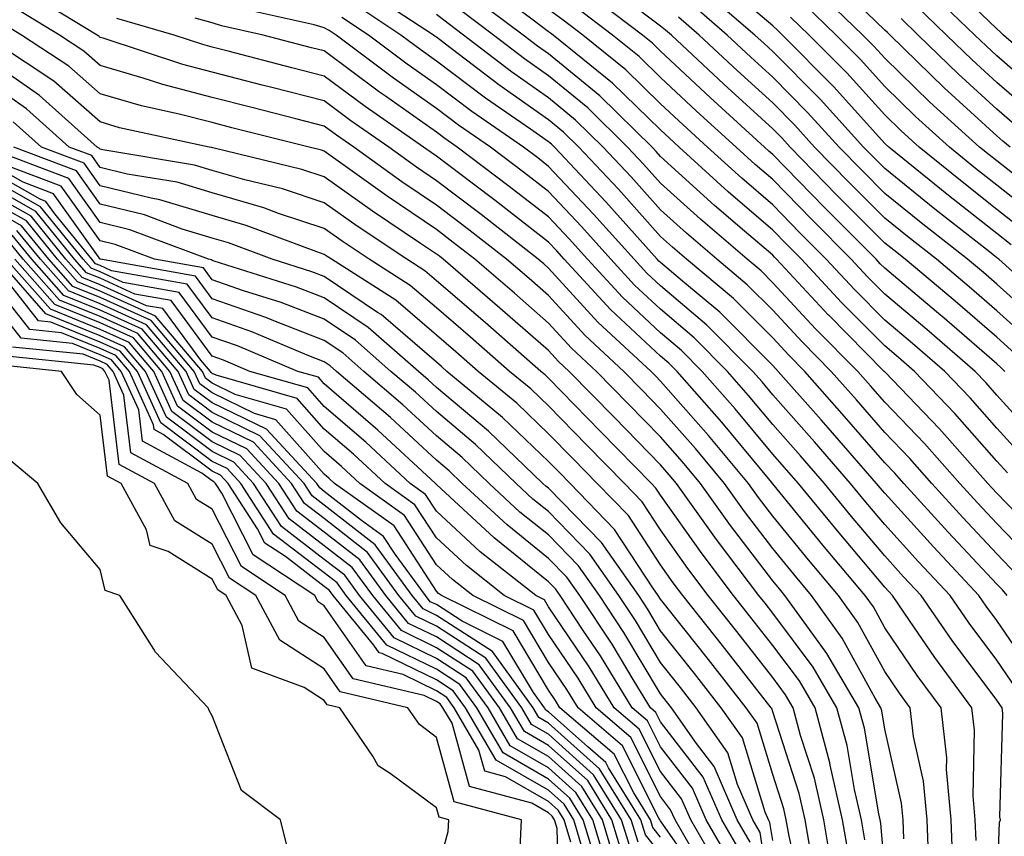
# Model space of a CAD drawing. Units: inches. Extents: x 1008083 to 1010723, y 7239818 to 7242458.
# Drawn here: x 1008661 to 1008749, y 7240790 to 7240863 of the extents above; entities that cross this region are included whole.
import ezdxf

# ---------------------------------------------------------------- set-up
doc = ezdxf.new("R2010")
doc.units = ezdxf.units.IN
doc.header["$MEASUREMENT"] = 0
doc.layers.add('Contour_10087239', color=7, linetype='Continuous', true_color=0x5d24d7)

msp = doc.modelspace()

# ---------------------------------------------------------------- linework, layer by layer
at = {"layer": 'Contour_10087239'}
for points in [[(1008752.405, 7240856.276, 3018), (1008748.05, 7240860.065, 3018), (1008747.083, 7240860.953, 3018), (1008746.087, 7240861.92, 3018), (1008741.995, 7240865.865, 3018), (1008738.05, 7240869.567, 3018), (1008736.859, 7240870.729, 3018), (1008735.521, 7240871.92, 3018), (1008731.526, 7240875.397, 3018), (1008728.05, 7240877.916, 3018), (1008725.755, 7240879.625, 3018), (1008722.679, 7240881.92, 3018), (1008720.15, 7240884.02, 3018), (1008718.05, 7240885.67, 3018), (1008714.476, 7240888.346, 3018), (1008709.554, 7240891.92, 3018), (1008708.753, 7240892.623, 3018), (1008708.05, 7240893.317, 3018), (1008703.431, 7240897.301, 3018), (1008700.443, 7240899.527, 3018), (1008698.05, 7240901.344, 3018), (1008697.718, 7240901.588, 3018), (1008697.054, 7240901.92, 3018), (1008691.253, 7240905.123, 3018)], [(1008751.136, 7240855.006, 3019), (1008748.05, 7240857.692, 3019), (1008745.843, 7240859.713, 3019), (1008743.568, 7240861.92, 3019), (1008740.755, 7240864.625, 3019), (1008738.05, 7240867.174, 3019), (1008735.638, 7240869.508, 3019), (1008732.943, 7240871.92, 3019), (1008730.325, 7240874.195, 3019), (1008728.05, 7240875.846, 3019), (1008724.573, 7240878.443, 3019), (1008719.896, 7240881.92, 3019), (1008718.89, 7240882.76, 3019), (1008718.05, 7240883.414, 3019), (1008713.187, 7240887.057, 3019), (1008712.161, 7240887.809, 3019), (1008708.05, 7240890.807, 3019), (1008707.386, 7240891.256, 3019), (1008706.487, 7240891.92, 3019), (1008701.976, 7240895.846, 3019), (1008698.05, 7240898.834, 3019), (1008696.282, 7240900.152, 3019), (1008692.679, 7240901.92, 3019), (1008689.7, 7240903.57, 3019)], [(1008753.675, 7240857.545, 3017), (1008748.655, 7240861.92, 3017), (1008748.343, 7240862.213, 3017), (1008748.05, 7240862.467, 3017), (1008743.235, 7240867.106, 3017), (1008738.099, 7240871.92, 3017), (1008738.079, 7240871.949, 3017), (1008738.05, 7240871.969, 3017), (1008737.698, 7240872.272, 3017), (1008732.728, 7240876.598, 3017), (1008728.05, 7240879.986, 3017), (1008726.946, 7240880.817, 3017), (1008725.462, 7240881.92, 3017), (1008721.409, 7240885.279, 3017), (1008718.05, 7240887.926, 3017), (1008715.765, 7240889.635, 3017), (1008712.62, 7240891.92, 3017), (1008710.189, 7240894.059, 3017), (1008708.05, 7240896.158, 3017), (1008704.954, 7240898.824, 3017), (1008700.814, 7240901.92, 3017), (1008699.29, 7240903.16, 3017)], [(1008749.222, 7240851.92, 3021), (1008748.597, 7240852.467, 3021), (1008748.05, 7240852.936, 3021), (1008743.353, 7240857.223, 3021), (1008738.519, 7240861.92, 3021), (1008738.284, 7240862.154, 3021), (1008738.05, 7240862.369, 3021), (1008733.196, 7240867.067, 3021)], [(1008748.997, 7240822.867, 3033), (1008748.05, 7240823.922, 3033), (1008744.3, 7240828.17, 3033), (1008740.696, 7240831.92, 3033), (1008739.28, 7240833.151, 3033), (1008738.05, 7240834.186, 3033), (1008734.202, 7240838.072, 3033), (1008730.618, 7240841.92, 3033), (1008729.339, 7240843.209, 3033), (1008728.05, 7240844.518, 3033), (1008724.075, 7240847.945, 3033), (1008719.71, 7240851.92, 3033), (1008718.841, 7240852.711, 3033), (1008718.05, 7240853.453, 3033), (1008713.773, 7240857.643, 3033), (1008708.46, 7240861.92, 3033), (1008708.226, 7240862.096, 3033), (1008708.05, 7240862.223, 3033), (1008706.81, 7240863.16, 3033), (1008702.513, 7240866.383, 3033)], [(1008749.329, 7240843.199, 3025), (1008748.05, 7240844.215, 3025), (1008743.734, 7240847.604, 3025), (1008738.411, 7240851.92, 3025), (1008738.05, 7240852.262, 3025), (1008733.47, 7240857.34, 3025), (1008728.919, 7240861.92, 3025), (1008728.48, 7240862.35, 3025), (1008728.05, 7240862.731, 3025), (1008723.099, 7240866.969, 3025)], [(1008741.995, 7240787.975, 3043), (1008741.819, 7240791.92, 3043), (1008741.507, 7240795.377, 3043), (1008740.609, 7240799.361, 3043), (1008740.316, 7240801.92, 3043), (1008739.349, 7240803.219, 3043), (1008738.05, 7240805.133, 3043), (1008735.648, 7240809.518, 3043), (1008733.919, 7240811.92, 3043), (1008731.234, 7240815.104, 3043), (1008728.05, 7240819.01, 3043), (1008726.79, 7240820.66, 3043), (1008725.892, 7240821.92, 3043), (1008722.327, 7240826.197, 3043), (1008718.05, 7240831.061, 3043), (1008717.62, 7240831.49, 3043), (1008717.21, 7240831.92, 3043), (1008712.444, 7240836.315, 3043), (1008708.05, 7240841.129, 3043), (1008707.63, 7240841.5, 3043), (1008707.142, 7240841.92, 3043), (1008702.044, 7240845.914, 3043), (1008698.05, 7240848.932, 3043), (1008696.263, 7240850.133, 3043), (1008693.792, 7240851.92, 3043), (1008690.413, 7240854.283, 3043), (1008688.05, 7240856.041, 3043), (1008683.362, 7240857.233, 3043), (1008682.513, 7240857.457, 3043), (1008678.05, 7240858.61, 3043), (1008675.423, 7240859.293, 3043), (1008668.333, 7240861.637, 3043), (1008668.05, 7240861.715, 3043), (1008667.943, 7240861.813, 3043), (1008667.776, 7240861.92, 3043), (1008661.741, 7240865.611, 3043)], [(1008748.968, 7240811.92, 3037), (1008748.548, 7240812.418, 3037), (1008748.05, 7240812.926, 3037), (1008743.704, 7240817.574, 3037), (1008739.759, 7240821.92, 3037), (1008738.958, 7240822.828, 3037), (1008738.05, 7240823.776, 3037), (1008734.261, 7240828.131, 3037), (1008730.911, 7240831.92, 3037), (1008729.485, 7240833.356, 3037), (1008728.05, 7240834.899, 3037), (1008724.554, 7240838.424, 3037), (1008720.364, 7240841.92, 3037), (1008719.124, 7240842.994, 3037), (1008718.05, 7240843.961, 3037), (1008714.29, 7240848.16, 3037), (1008710.755, 7240851.92, 3037), (1008709.388, 7240853.258, 3037), (1008708.05, 7240854.361, 3037), (1008703.607, 7240857.477, 3037), (1008698.87, 7240861.1, 3037), (1008698.05, 7240861.725, 3037), (1008697.933, 7240861.803, 3037), (1008697.776, 7240861.92, 3037), (1008691.907, 7240865.777, 3037)], [(1008752.552, 7240816.422, 3034), (1008748.05, 7240821.051, 3034), (1008747.63, 7240821.5, 3034), (1008747.249, 7240821.92, 3034), (1008742.923, 7240826.793, 3034), (1008738.05, 7240831.871, 3034), (1008738.03, 7240831.901, 3034), (1008738.001, 7240831.92, 3034), (1008733.05, 7240836.92, 3034), (1008733.021, 7240836.949, 3034), (1008728.392, 7240841.92, 3034), (1008728.226, 7240842.096, 3034), (1008728.05, 7240842.272, 3034), (1008725.55, 7240844.42, 3034), (1008722.855, 7240846.725, 3034), (1008718.05, 7240851.09, 3034), (1008717.659, 7240851.529, 3034), (1008717.288, 7240851.92, 3034), (1008712.63, 7240856.5, 3034), (1008708.05, 7240860.26, 3034), (1008707.073, 7240860.943, 3034), (1008705.794, 7240861.92, 3034), (1008701.37, 7240865.24, 3034)], [(1008748.763, 7240831.92, 3030), (1008748.401, 7240832.272, 3030), (1008748.05, 7240832.584, 3030), (1008743.138, 7240836.832, 3030), (1008743.04, 7240836.91, 3030), (1008738.05, 7240841.119, 3030), (1008737.65, 7240841.52, 3030), (1008737.278, 7240841.92, 3030), (1008732.679, 7240846.549, 3030), (1008728.05, 7240851.276, 3030), (1008727.708, 7240851.578, 3030), (1008727.327, 7240851.92, 3030), (1008722.484, 7240856.354, 3030), (1008718.05, 7240860.485, 3030), (1008717.327, 7240861.197, 3030), (1008716.429, 7240861.92, 3030), (1008711.663, 7240865.533, 3030)], [(1008753.401, 7240837.272, 3026), (1008748.226, 7240841.92, 3026), (1008748.128, 7240841.998, 3026), (1008748.05, 7240842.057, 3026), (1008747.396, 7240842.574, 3026), (1008742.523, 7240846.393, 3026), (1008738.05, 7240850.006, 3026), (1008737.093, 7240850.963, 3026), (1008736.155, 7240851.92, 3026), (1008732.308, 7240856.178, 3026), (1008728.05, 7240860.455, 3026), (1008727.288, 7240861.158, 3026), (1008726.468, 7240861.92, 3026), (1008721.946, 7240865.817, 3026)], [(1008752.952, 7240846.822, 3022), (1008748.05, 7240850.69, 3022), (1008747.357, 7240851.227, 3022), (1008746.507, 7240851.92, 3022), (1008742.073, 7240855.943, 3022), (1008738.05, 7240859.86, 3022), (1008737.073, 7240860.943, 3022), (1008736.107, 7240861.92, 3022), (1008732.005, 7240865.875, 3022)], [(1008751.214, 7240805.084, 3038), (1008748.05, 7240809.693, 3038), (1008747.093, 7240810.963, 3038), (1008746.439, 7240811.92, 3038), (1008742.386, 7240816.256, 3038), (1008738.05, 7240821.041, 3038), (1008737.65, 7240821.52, 3038), (1008737.318, 7240821.92, 3038), (1008733.011, 7240826.881, 3038), (1008732.366, 7240827.604, 3038), (1008728.538, 7240831.92, 3038), (1008728.294, 7240832.164, 3038), (1008728.05, 7240832.438, 3038), (1008723.323, 7240837.193, 3038), (1008720.013, 7240839.957, 3038), (1008718.05, 7240841.627, 3038), (1008717.894, 7240841.764, 3038), (1008717.757, 7240841.92, 3038), (1008715.218, 7240844.752, 3038), (1008713.167, 7240847.037, 3038), (1008708.577, 7240851.92, 3038), (1008708.314, 7240852.184, 3038), (1008708.05, 7240852.399, 3038), (1008706.448, 7240853.522, 3038), (1008702.425, 7240856.295, 3038), (1008698.05, 7240859.606, 3038), (1008696.693, 7240860.563, 3038), (1008694.886, 7240861.92, 3038), (1008690.765, 7240864.635, 3038)], [(1008751.79, 7240825.66, 3031), (1008748.05, 7240829.801, 3031), (1008747.054, 7240830.924, 3031), (1008746.107, 7240831.92, 3031), (1008741.79, 7240835.66, 3031), (1008738.05, 7240838.805, 3031), (1008736.497, 7240840.367, 3031), (1008735.062, 7240841.92, 3031), (1008731.566, 7240845.436, 3031), (1008728.05, 7240849.029, 3031), (1008726.497, 7240850.367, 3031), (1008724.788, 7240851.92, 3031), (1008721.263, 7240855.133, 3031), (1008718.05, 7240858.141, 3031), (1008716.146, 7240860.016, 3031), (1008713.773, 7240861.92, 3031), (1008710.521, 7240864.391, 3031)], [(1008749.642, 7240833.512, 3029), (1008748.05, 7240834.957, 3029), (1008744.319, 7240838.19, 3029), (1008739.866, 7240841.92, 3029), (1008738.851, 7240842.721, 3029), (1008738.05, 7240843.365, 3029), (1008733.782, 7240847.652, 3029), (1008729.612, 7240851.92, 3029), (1008728.87, 7240852.74, 3029), (1008728.05, 7240853.561, 3029), (1008723.685, 7240857.555, 3029), (1008719.017, 7240861.92, 3029), (1008718.499, 7240862.369, 3029), (1008718.05, 7240862.721, 3029), (1008714.798, 7240865.172, 3029)], [(1008752.142, 7240836.012, 3027), (1008748.05, 7240839.703, 3027), (1008746.859, 7240840.729, 3027), (1008745.443, 7240841.92, 3027), (1008741.302, 7240845.172, 3027), (1008738.05, 7240847.789, 3027), (1008735.989, 7240849.86, 3027), (1008733.978, 7240851.92, 3027), (1008731.155, 7240855.026, 3027), (1008728.05, 7240858.16, 3027), (1008726.087, 7240859.957, 3027), (1008723.987, 7240861.92, 3027), (1008720.794, 7240864.664, 3027)], [(1008751.741, 7240845.611, 3023), (1008748.05, 7240848.531, 3023), (1008746.155, 7240850.026, 3023), (1008743.812, 7240851.92, 3023), (1008740.794, 7240854.664, 3023), (1008738.05, 7240857.33, 3023), (1008735.872, 7240859.742, 3023), (1008733.704, 7240861.92, 3023), (1008730.833, 7240864.703, 3023)], [(1008739.749, 7240790.221, 3044), (1008739.681, 7240791.92, 3044), (1008739.544, 7240793.414, 3044), (1008738.05, 7240800.016, 3044), (1008737.776, 7240801.647, 3044), (1008737.698, 7240801.92, 3044), (1008737.2, 7240802.77, 3044), (1008734.261, 7240808.131, 3044), (1008731.526, 7240811.92, 3044), (1008729.944, 7240813.815, 3044), (1008728.05, 7240816.129, 3044), (1008725.55, 7240819.42, 3044), (1008723.753, 7240821.92, 3044), (1008721.155, 7240825.026, 3044), (1008718.05, 7240828.561, 3044), (1008716.39, 7240830.26, 3044), (1008714.769, 7240831.92, 3044), (1008711.282, 7240835.152, 3044), (1008708.05, 7240838.678, 3044), (1008706.321, 7240840.192, 3044), (1008704.31, 7240841.92, 3044), (1008700.804, 7240844.674, 3044), (1008698.05, 7240846.744, 3044), (1008694.964, 7240848.834, 3044), (1008690.677, 7240851.92, 3044), (1008689.134, 7240853.004, 3044), (1008688.05, 7240853.805, 3044), (1008685.511, 7240854.459, 3044), (1008681.575, 7240855.445, 3044), (1008678.05, 7240856.363, 3044), (1008673.636, 7240857.506, 3044), (1008671.888, 7240858.082, 3044), (1008668.05, 7240859.205, 3044), (1008666.605, 7240860.475, 3044), (1008664.417, 7240861.92, 3044), (1008660.462, 7240864.332, 3044)], [(1008748.05, 7240784.889, 3040), (1008748.275, 7240791.695, 3040), (1008748.362, 7240791.92, 3040), (1008748.323, 7240792.193, 3040), (1008748.568, 7240801.402, 3040), (1008748.509, 7240801.92, 3040), (1008748.323, 7240802.193, 3040), (1008748.05, 7240802.594, 3040), (1008744.056, 7240807.926, 3040), (1008741.302, 7240811.92, 3040), (1008739.73, 7240813.6, 3040), (1008738.05, 7240815.465, 3040), (1008735.091, 7240818.961, 3040), (1008732.679, 7240821.92, 3040), (1008730.521, 7240824.391, 3040), (1008728.05, 7240827.184, 3040), (1008725.901, 7240829.772, 3040), (1008724.017, 7240831.92, 3040), (1008721.038, 7240834.908, 3040), (1008718.05, 7240837.457, 3040), (1008715.735, 7240839.606, 3040), (1008713.607, 7240841.92, 3040), (1008710.98, 7240844.85, 3040), (1008708.05, 7240847.955, 3040), (1008705.823, 7240849.693, 3040), (1008702.864, 7240851.92, 3040), (1008700.013, 7240853.883, 3040), (1008698.05, 7240855.367, 3040), (1008694.212, 7240858.082, 3040), (1008689.105, 7240861.92, 3040), (1008688.47, 7240862.34, 3040), (1008688.05, 7240862.574, 3040), (1008687.142, 7240862.828, 3040), (1008680.452, 7240864.322, 3040)], [(1008749.769, 7240803.639, 3039), (1008748.05, 7240806.149, 3039), (1008745.579, 7240809.449, 3039), (1008743.87, 7240811.92, 3039), (1008741.058, 7240814.928, 3039), (1008738.05, 7240818.248, 3039), (1008736.37, 7240820.24, 3039), (1008735.003, 7240821.92, 3039), (1008731.771, 7240825.641, 3039), (1008728.05, 7240829.83, 3039), (1008727.103, 7240830.973, 3039), (1008726.273, 7240831.92, 3039), (1008722.171, 7240836.041, 3039), (1008718.05, 7240839.537, 3039), (1008716.819, 7240840.69, 3039), (1008715.687, 7240841.92, 3039), (1008712.073, 7240845.943, 3039), (1008708.05, 7240850.211, 3039), (1008707.093, 7240850.963, 3039), (1008705.814, 7240851.92, 3039), (1008701.224, 7240855.094, 3039), (1008698.05, 7240857.486, 3039), (1008695.452, 7240859.322, 3039), (1008691.995, 7240861.92, 3039), (1008689.612, 7240863.483, 3039)], [(1008749.876, 7240813.746, 3036), (1008748.05, 7240815.631, 3036), (1008745.013, 7240818.883, 3036), (1008742.259, 7240821.92, 3036), (1008740.276, 7240824.147, 3036), (1008738.05, 7240826.471, 3036), (1008735.521, 7240829.391, 3036), (1008733.275, 7240831.92, 3036), (1008730.677, 7240834.547, 3036), (1008728.05, 7240837.369, 3036), (1008725.784, 7240839.654, 3036), (1008723.069, 7240841.92, 3036), (1008720.364, 7240844.235, 3036), (1008718.05, 7240846.334, 3036), (1008715.413, 7240849.283, 3036), (1008712.933, 7240851.92, 3036), (1008710.472, 7240854.342, 3036), (1008708.05, 7240856.324, 3036), (1008704.759, 7240858.629, 3036), (1008700.462, 7240861.92, 3036), (1008699.085, 7240862.955, 3036), (1008698.05, 7240863.746, 3036)], [(1008751.214, 7240815.084, 3035), (1008748.05, 7240818.346, 3035), (1008746.321, 7240820.192, 3035), (1008744.759, 7240821.92, 3035), (1008741.605, 7240825.475, 3035), (1008738.05, 7240829.166, 3035), (1008736.771, 7240830.641, 3035), (1008735.638, 7240831.92, 3035), (1008731.859, 7240835.729, 3035), (1008728.05, 7240839.83, 3035), (1008727.015, 7240840.885, 3035), (1008725.765, 7240841.92, 3035), (1008721.614, 7240845.485, 3035), (1008718.05, 7240848.717, 3035), (1008716.536, 7240850.406, 3035), (1008715.11, 7240851.92, 3035), (1008711.546, 7240855.416, 3035), (1008708.05, 7240858.297, 3035), (1008705.921, 7240859.791, 3035), (1008703.128, 7240861.92, 3035), (1008700.228, 7240864.098, 3035)], [(1008750.394, 7240824.264, 3032), (1008748.05, 7240826.861, 3032), (1008745.677, 7240829.547, 3032), (1008743.401, 7240831.92, 3032), (1008740.53, 7240834.401, 3032), (1008738.05, 7240836.5, 3032), (1008735.355, 7240839.225, 3032), (1008732.835, 7240841.92, 3032), (1008730.452, 7240844.322, 3032), (1008728.05, 7240846.774, 3032), (1008725.286, 7240849.156, 3032), (1008722.249, 7240851.92, 3032), (1008720.052, 7240853.922, 3032), (1008718.05, 7240855.797, 3032), (1008714.954, 7240858.824, 3032), (1008711.116, 7240861.92, 3032), (1008709.368, 7240863.238, 3032), (1008708.05, 7240864.205, 3032)], [(1008750.892, 7240834.762, 3028), (1008748.05, 7240837.33, 3028), (1008745.589, 7240839.459, 3028), (1008742.659, 7240841.92, 3028), (1008740.071, 7240843.942, 3028), (1008738.05, 7240845.582, 3028), (1008734.886, 7240848.756, 3028), (1008731.79, 7240851.92, 3028), (1008730.013, 7240853.883, 3028), (1008728.05, 7240855.865, 3028), (1008724.886, 7240858.756, 3028), (1008721.497, 7240861.92, 3028), (1008719.642, 7240863.512, 3028)], [(1008750.54, 7240844.41, 3024), (1008748.05, 7240846.373, 3024), (1008744.944, 7240848.815, 3024), (1008741.107, 7240851.92, 3024), (1008739.505, 7240853.375, 3024), (1008738.05, 7240854.791, 3024), (1008734.671, 7240858.541, 3024), (1008731.312, 7240861.92, 3024), (1008729.651, 7240863.522, 3024)], [(1008738.05, 7240787.438, 3045), (1008737.708, 7240791.578, 3045), (1008737.65, 7240791.92, 3045), (1008737.532, 7240792.438, 3045), (1008736.234, 7240800.104, 3045), (1008735.745, 7240801.92, 3045), (1008732.894, 7240806.764, 3045), (1008731.946, 7240808.024, 3045), (1008729.144, 7240811.92, 3045), (1008728.646, 7240812.516, 3045), (1008728.05, 7240813.238, 3045), (1008724.3, 7240818.17, 3045), (1008721.614, 7240821.92, 3045), (1008719.993, 7240823.863, 3045), (1008718.05, 7240826.07, 3045), (1008715.159, 7240829.029, 3045), (1008712.327, 7240831.92, 3045), (1008710.11, 7240833.981, 3045), (1008708.05, 7240836.227, 3045), (1008705.013, 7240838.883, 3045), (1008701.478, 7240841.92, 3045), (1008699.554, 7240843.424, 3045), (1008698.05, 7240844.567, 3045), (1008693.665, 7240847.535, 3045), (1008689.29, 7240850.68, 3045), (1008688.05, 7240851.568, 3045), (1008687.786, 7240851.656, 3045), (1008686.683, 7240851.92, 3045), (1008679.788, 7240853.658, 3045), (1008678.05, 7240854.108, 3045), (1008675.091, 7240854.879, 3045), (1008671.741, 7240855.611, 3045), (1008668.05, 7240856.686, 3045), (1008665.267, 7240859.137, 3045), (1008661.048, 7240861.92, 3045), (1008659.183, 7240863.053, 3045)], [(1008744.134, 7240788.004, 3042), (1008743.968, 7240791.92, 3042), (1008743.558, 7240796.412, 3042), (1008743.587, 7240797.457, 3042), (1008743.069, 7240801.92, 3042), (1008740.931, 7240804.801, 3042), (1008738.05, 7240809.049, 3042), (1008737.034, 7240810.904, 3042), (1008736.302, 7240811.92, 3042), (1008732.532, 7240816.402, 3042), (1008728.05, 7240821.901, 3042), (1008728.03, 7240821.92, 3042), (1008727.962, 7240822.008, 3042), (1008723.509, 7240827.379, 3042), (1008719.525, 7240831.92, 3042), (1008718.782, 7240832.652, 3042), (1008718.05, 7240833.287, 3042), (1008713.577, 7240837.447, 3042), (1008709.456, 7240841.92, 3042), (1008708.792, 7240842.662, 3042), (1008708.05, 7240843.453, 3042), (1008703.294, 7240847.164, 3042), (1008701.351, 7240848.619, 3042), (1008698.05, 7240851.119, 3042), (1008697.571, 7240851.442, 3042), (1008696.898, 7240851.92, 3042), (1008691.693, 7240855.563, 3042), (1008688.05, 7240858.268, 3042), (1008685.14, 7240859.01, 3042), (1008679.485, 7240860.485, 3042), (1008678.05, 7240860.856, 3042), (1008677.2, 7240861.07, 3042), (1008674.651, 7240861.92, 3042), (1008669.525, 7240863.395, 3042)], [(1008746.194, 7240790.065, 3041), (1008746.107, 7240791.92, 3041), (1008745.921, 7240794.049, 3041), (1008746.058, 7240799.928, 3041), (1008745.823, 7240801.92, 3041), (1008742.513, 7240806.383, 3041), (1008740.267, 7240809.703, 3041), (1008738.734, 7240811.92, 3041), (1008738.401, 7240812.272, 3041), (1008738.05, 7240812.672, 3041), (1008733.821, 7240817.692, 3041), (1008730.355, 7240821.92, 3041), (1008729.28, 7240823.151, 3041), (1008728.05, 7240824.547, 3041), (1008724.7, 7240828.57, 3041), (1008721.771, 7240831.92, 3041), (1008719.915, 7240833.785, 3041), (1008718.05, 7240835.367, 3041), (1008714.661, 7240838.531, 3041), (1008711.536, 7240841.92, 3041), (1008709.886, 7240843.756, 3041), (1008708.05, 7240845.709, 3041), (1008704.554, 7240848.424, 3041), (1008699.915, 7240851.92, 3041), (1008698.812, 7240852.682, 3041), (1008698.05, 7240853.258, 3041), (1008693.509, 7240856.461, 3041), (1008692.972, 7240856.842, 3041), (1008688.05, 7240860.504, 3041), (1008686.917, 7240860.787, 3041), (1008682.581, 7240861.92, 3041), (1008678.88, 7240862.75, 3041), (1008678.05, 7240863.014, 3041), (1008676.526, 7240863.443, 3041)], [(1008749.866, 7240853.736, 3020), (1008748.05, 7240855.318, 3020), (1008744.593, 7240858.463, 3020), (1008741.038, 7240861.92, 3020), (1008739.515, 7240863.385, 3020)], [(1008736.273, 7240790.143, 3046), (1008735.97, 7240791.92, 3046), (1008735.355, 7240794.615, 3046), (1008734.681, 7240798.551, 3046), (1008733.782, 7240801.92, 3046), (1008731.663, 7240805.533, 3046), (1008728.05, 7240810.358, 3046), (1008727.366, 7240811.236, 3046), (1008726.829, 7240811.92, 3046), (1008723.05, 7240816.92, 3046), (1008719.476, 7240821.92, 3046), (1008718.821, 7240822.692, 3046), (1008718.05, 7240823.58, 3046), (1008713.929, 7240827.799, 3046), (1008709.896, 7240831.92, 3046), (1008708.939, 7240832.809, 3046), (1008708.05, 7240833.776, 3046), (1008703.694, 7240837.565, 3046), (1008698.646, 7240841.92, 3046), (1008698.314, 7240842.184, 3046), (1008698.05, 7240842.379, 3046), (1008696.634, 7240843.336, 3046), (1008692.337, 7240846.207, 3046), (1008688.05, 7240849.264, 3046), (1008686.058, 7240849.928, 3046), (1008678.118, 7240851.852, 3046), (1008678.011, 7240851.881, 3046), (1008677.776, 7240851.92, 3046), (1008669.788, 7240853.658, 3046), (1008668.05, 7240854.166, 3046), (1008663.929, 7240857.799, 3046), (1008658.773, 7240861.197, 3046)], [(1008734.837, 7240788.707, 3047), (1008734.29, 7240791.92, 3047), (1008733.177, 7240796.793, 3047), (1008733.138, 7240797.008, 3047), (1008731.829, 7240801.92, 3047), (1008730.433, 7240804.303, 3047), (1008728.05, 7240807.477, 3047), (1008726.107, 7240809.977, 3047), (1008724.564, 7240811.92, 3047), (1008721.761, 7240815.631, 3047), (1008718.05, 7240820.875, 3047), (1008717.64, 7240821.51, 3047), (1008717.239, 7240821.92, 3047), (1008712.698, 7240826.568, 3047), (1008708.05, 7240831.315, 3047), (1008707.747, 7240831.617, 3047), (1008707.366, 7240831.92, 3047), (1008702.396, 7240836.266, 3047), (1008698.05, 7240840.006, 3047), (1008697.025, 7240840.895, 3047), (1008695.403, 7240841.92, 3047), (1008690.989, 7240844.86, 3047), (1008688.05, 7240846.959, 3047), (1008684.319, 7240848.19, 3047), (1008680.96, 7240849.01, 3047), (1008678.05, 7240849.85, 3047), (1008676.458, 7240850.328, 3047), (1008668.284, 7240851.686, 3047), (1008668.05, 7240851.744, 3047), (1008667.972, 7240851.842, 3047), (1008667.776, 7240851.92, 3047), (1008662.65, 7240856.52, 3047), (1008658.05, 7240859.713, 3047)], [(1008733.401, 7240787.272, 3048), (1008732.62, 7240791.92, 3048), (1008731.771, 7240795.641, 3048), (1008730.54, 7240799.43, 3048), (1008729.876, 7240801.92, 3048), (1008729.193, 7240803.063, 3048), (1008728.05, 7240804.606, 3048), (1008724.847, 7240808.717, 3048), (1008722.308, 7240811.92, 3048), (1008720.472, 7240814.342, 3048), (1008718.05, 7240817.77, 3048), (1008716.409, 7240820.279, 3048), (1008714.818, 7240821.92, 3048), (1008711.478, 7240825.348, 3048), (1008708.05, 7240828.844, 3048), (1008706.478, 7240830.348, 3048), (1008704.573, 7240831.92, 3048), (1008701.087, 7240834.957, 3048), (1008698.05, 7240837.584, 3048), (1008695.716, 7240839.586, 3048), (1008692.044, 7240841.92, 3048), (1008689.651, 7240843.522, 3048), (1008688.05, 7240844.664, 3048), (1008683.958, 7240846.012, 3048), (1008682.64, 7240846.51, 3048), (1008678.05, 7240847.838, 3048), (1008674.915, 7240848.785, 3048), (1008670.452, 7240849.518, 3048), (1008668.05, 7240850.104, 3048), (1008667.298, 7240851.168, 3048), (1008665.296, 7240851.92, 3048), (1008661.468, 7240855.338, 3048), (1008658.05, 7240857.721, 3048)], [(1008731.536, 7240788.434, 3049), (1008730.941, 7240791.92, 3049), (1008730.403, 7240794.274, 3049), (1008728.05, 7240801.539, 3049), (1008727.962, 7240801.832, 3049), (1008727.903, 7240801.92, 3049), (1008727.366, 7240802.604, 3049), (1008723.587, 7240807.457, 3049), (1008720.042, 7240811.92, 3049), (1008719.183, 7240813.053, 3049), (1008718.05, 7240814.664, 3049), (1008715.179, 7240819.049, 3049), (1008712.396, 7240821.92, 3049), (1008710.247, 7240824.117, 3049), (1008708.05, 7240826.363, 3049), (1008705.218, 7240829.088, 3049), (1008701.78, 7240831.92, 3049), (1008699.788, 7240833.658, 3049), (1008698.05, 7240835.162, 3049), (1008694.417, 7240838.287, 3049), (1008688.685, 7240841.92, 3049), (1008688.304, 7240842.174, 3049), (1008688.05, 7240842.36, 3049), (1008687.396, 7240842.574, 3049), (1008681.068, 7240844.938, 3049), (1008678.05, 7240845.817, 3049), (1008673.362, 7240847.233, 3049), (1008672.61, 7240847.36, 3049), (1008668.05, 7240848.473, 3049), (1008666.614, 7240850.485, 3049), (1008662.816, 7240851.92, 3049), (1008660.296, 7240854.166, 3049)], [(1008728.05, 7240790.065, 3051), (1008727.806, 7240791.676, 3051), (1008727.669, 7240791.92, 3051), (1008727.366, 7240792.604, 3051), (1008725.345, 7240799.215, 3051), (1008723.46, 7240801.92, 3051), (1008721.087, 7240804.957, 3051), (1008718.05, 7240808.776, 3051), (1008716.878, 7240810.748, 3051), (1008716.097, 7240811.92, 3051), (1008712.776, 7240816.647, 3051), (1008708.05, 7240821.49, 3051), (1008707.816, 7240821.686, 3051), (1008707.552, 7240821.92, 3051), (1008702.708, 7240826.578, 3051), (1008698.05, 7240830.485, 3051), (1008697.308, 7240831.178, 3051), (1008696.439, 7240831.92, 3051), (1008691.966, 7240835.836, 3051), (1008688.05, 7240838.473, 3051), (1008685.569, 7240839.44, 3051), (1008678.226, 7240841.744, 3051), (1008678.05, 7240841.803, 3051), (1008678.001, 7240841.871, 3051), (1008677.718, 7240841.92, 3051), (1008670.687, 7240844.557, 3051), (1008668.05, 7240845.201, 3051), (1008665.257, 7240849.127, 3051), (1008658.177, 7240851.793, 3051)], [(1008730.843, 7240784.713, 3050), (1008729.515, 7240790.455, 3050), (1008729.261, 7240791.92, 3050), (1008729.036, 7240792.906, 3050), (1008728.05, 7240795.963, 3050), (1008726.653, 7240800.524, 3050), (1008725.677, 7240801.92, 3050), (1008722.337, 7240806.207, 3050), (1008718.05, 7240811.588, 3050), (1008717.845, 7240811.92, 3050), (1008717.366, 7240812.604, 3050), (1008713.948, 7240817.818, 3050), (1008709.974, 7240821.92, 3050), (1008709.026, 7240822.897, 3050), (1008708.05, 7240823.883, 3050), (1008703.948, 7240827.818, 3050), (1008698.987, 7240831.92, 3050), (1008698.489, 7240832.36, 3050), (1008698.05, 7240832.74, 3050), (1008693.109, 7240836.979, 3050), (1008692.786, 7240837.184, 3050), (1008688.05, 7240840.377, 3050), (1008686.937, 7240840.807, 3050), (1008683.401, 7240841.92, 3050), (1008679.505, 7240843.375, 3050), (1008678.05, 7240843.795, 3050), (1008675.355, 7240844.615, 3050), (1008672.005, 7240845.875, 3050), (1008668.05, 7240846.842, 3050), (1008665.931, 7240849.801, 3050), (1008660.335, 7240851.92, 3050)], [(1008726.048, 7240789.918, 3053), (1008724.896, 7240791.92, 3053), (1008722.816, 7240796.686, 3053), (1008721.253, 7240798.717, 3053), (1008719.017, 7240801.92, 3053), (1008718.587, 7240802.457, 3053), (1008718.05, 7240803.141, 3053), (1008714.769, 7240808.639, 3053), (1008712.591, 7240811.92, 3053), (1008710.716, 7240814.586, 3053), (1008708.05, 7240817.33, 3053), (1008705.501, 7240819.371, 3053), (1008702.757, 7240821.92, 3053), (1008700.355, 7240824.225, 3053), (1008698.05, 7240826.158, 3053), (1008695.062, 7240828.932, 3053), (1008691.566, 7240831.92, 3053), (1008689.691, 7240833.561, 3053), (1008688.05, 7240834.674, 3053), (1008683.548, 7240836.422, 3053), (1008682.845, 7240836.715, 3053), (1008678.05, 7240838.395, 3053), (1008676.546, 7240840.416, 3053), (1008668.089, 7240841.92, 3053), (1008668.06, 7240841.93, 3053), (1008668.05, 7240841.94, 3053), (1008663.89, 7240847.76, 3053), (1008661.185, 7240848.785, 3053), (1008658.05, 7240850.553, 3053)], [(1008725.179, 7240789.049, 3054), (1008723.509, 7240791.92, 3054), (1008721.849, 7240795.719, 3054), (1008718.05, 7240800.66, 3054), (1008717.63, 7240801.5, 3054), (1008717.142, 7240801.92, 3054), (1008715.696, 7240804.274, 3054), (1008713.724, 7240807.594, 3054), (1008710.843, 7240811.92, 3054), (1008709.691, 7240813.561, 3054), (1008708.05, 7240815.24, 3054), (1008704.349, 7240818.219, 3054), (1008700.355, 7240821.92, 3054), (1008699.183, 7240823.053, 3054), (1008698.05, 7240824, 3054), (1008693.939, 7240827.809, 3054), (1008689.134, 7240831.92, 3054), (1008688.558, 7240832.428, 3054), (1008688.05, 7240832.77, 3054), (1008686.663, 7240833.307, 3054), (1008681.585, 7240835.455, 3054), (1008678.05, 7240836.686, 3054), (1008675.823, 7240839.693, 3054), (1008669.075, 7240840.895, 3054), (1008668.05, 7240841.354, 3054), (1008667.65, 7240841.52, 3054), (1008667.298, 7240841.92, 3054), (1008664.007, 7240845.963, 3054), (1008663.206, 7240847.076, 3054), (1008662.698, 7240847.272, 3054), (1008658.05, 7240849.889, 3054)], [(1008728.05, 7240783.356, 3052), (1008726.927, 7240790.797, 3052), (1008726.282, 7240791.92, 3052), (1008724.905, 7240795.065, 3052), (1008724.036, 7240797.906, 3052), (1008721.234, 7240801.92, 3052), (1008719.837, 7240803.707, 3052), (1008718.05, 7240805.963, 3052), (1008715.823, 7240809.693, 3052), (1008714.339, 7240811.92, 3052), (1008711.751, 7240815.621, 3052), (1008708.05, 7240819.41, 3052), (1008706.663, 7240820.533, 3052), (1008705.159, 7240821.92, 3052), (1008701.536, 7240825.406, 3052), (1008698.05, 7240828.326, 3052), (1008696.185, 7240830.055, 3052), (1008693.997, 7240831.92, 3052), (1008690.833, 7240834.703, 3052), (1008688.05, 7240836.568, 3052), (1008684.202, 7240838.072, 3052), (1008680.853, 7240839.117, 3052), (1008678.05, 7240840.094, 3052), (1008677.278, 7240841.149, 3052), (1008672.903, 7240841.92, 3052), (1008669.378, 7240843.248, 3052), (1008668.05, 7240843.57, 3052), (1008664.573, 7240848.443, 3052), (1008659.681, 7240850.289, 3052)], [(1008724.3, 7240788.17, 3055), (1008722.122, 7240791.92, 3055), (1008720.882, 7240794.752, 3055), (1008718.05, 7240798.434, 3055), (1008716.888, 7240800.758, 3055), (1008715.521, 7240801.92, 3055), (1008712.689, 7240806.559, 3055), (1008711.155, 7240808.815, 3055), (1008709.095, 7240811.92, 3055), (1008708.665, 7240812.535, 3055), (1008708.05, 7240813.16, 3055), (1008703.196, 7240817.067, 3055), (1008699.251, 7240820.719, 3055), (1008698.05, 7240821.822, 3055), (1008698.011, 7240821.881, 3055), (1008697.962, 7240821.92, 3055), (1008692.816, 7240826.686, 3055), (1008688.05, 7240830.797, 3055), (1008687.523, 7240831.393, 3055), (1008685.687, 7240831.92, 3055), (1008680.316, 7240834.186, 3055), (1008678.05, 7240834.977, 3055), (1008675.101, 7240838.971, 3055), (1008670.11, 7240839.86, 3055), (1008668.05, 7240840.787, 3055), (1008667.249, 7240841.119, 3055), (1008666.536, 7240841.92, 3055), (1008662.728, 7240846.598, 3055), (1008658.05, 7240849.235, 3055)], [(1008723.421, 7240787.291, 3056), (1008720.735, 7240791.92, 3056), (1008719.915, 7240793.785, 3056), (1008718.05, 7240796.217, 3056), (1008716.146, 7240800.016, 3056), (1008713.909, 7240801.92, 3056), (1008711.683, 7240805.553, 3056), (1008708.05, 7240810.914, 3056), (1008707.679, 7240811.549, 3056), (1008706.917, 7240811.92, 3056), (1008701.966, 7240815.836, 3056), (1008698.05, 7240819.44, 3056), (1008697.073, 7240820.943, 3056), (1008695.716, 7240821.92, 3056), (1008691.741, 7240825.611, 3056), (1008688.05, 7240828.785, 3056), (1008686.575, 7240830.445, 3056), (1008681.419, 7240831.92, 3056), (1008679.056, 7240832.926, 3056), (1008678.05, 7240833.268, 3056), (1008674.378, 7240838.248, 3056), (1008671.155, 7240838.815, 3056), (1008668.05, 7240840.221, 3056), (1008666.839, 7240840.709, 3056), (1008665.765, 7240841.92, 3056), (1008662.308, 7240846.178, 3056), (1008658.05, 7240848.58, 3056)], [(1008721.136, 7240788.834, 3057), (1008719.339, 7240791.92, 3057), (1008718.948, 7240792.818, 3057), (1008718.05, 7240793.99, 3057), (1008715.394, 7240799.264, 3057), (1008712.298, 7240801.92, 3057), (1008710.687, 7240804.557, 3057), (1008708.05, 7240808.443, 3057), (1008706.751, 7240810.621, 3057), (1008704.105, 7240811.92, 3057), (1008700.726, 7240814.596, 3057), (1008698.05, 7240817.057, 3057), (1008696.136, 7240820.006, 3057), (1008693.47, 7240821.92, 3057), (1008690.657, 7240824.527, 3057), (1008688.05, 7240826.774, 3057), (1008685.628, 7240829.498, 3057), (1008678.401, 7240831.568, 3057), (1008678.05, 7240831.735, 3057), (1008677.943, 7240831.813, 3057), (1008677.903, 7240831.92, 3057), (1008677.044, 7240832.926, 3057), (1008673.655, 7240837.526, 3057), (1008672.191, 7240837.779, 3057), (1008668.05, 7240839.654, 3057), (1008666.439, 7240840.309, 3057), (1008665.003, 7240841.92, 3057), (1008661.888, 7240845.758, 3057), (1008658.05, 7240847.916, 3057)], [(1008722.112, 7240785.983, 3058), (1008718.05, 7240791.822, 3058), (1008718.001, 7240791.871, 3058), (1008717.991, 7240791.92, 3058), (1008717.894, 7240792.076, 3058), (1008714.651, 7240798.522, 3058), (1008710.687, 7240801.92, 3058), (1008709.681, 7240803.551, 3058), (1008708.05, 7240805.963, 3058), (1008705.823, 7240809.693, 3058), (1008701.302, 7240811.92, 3058), (1008699.485, 7240813.356, 3058), (1008698.05, 7240814.674, 3058), (1008695.208, 7240819.078, 3058), (1008691.214, 7240821.92, 3058), (1008689.573, 7240823.443, 3058), (1008688.05, 7240824.762, 3058), (1008684.681, 7240828.551, 3058), (1008680.11, 7240829.86, 3058), (1008678.05, 7240830.865, 3058), (1008677.444, 7240831.315, 3058), (1008677.171, 7240831.92, 3058), (1008672.982, 7240836.852, 3058), (1008668.05, 7240839.078, 3058), (1008666.028, 7240839.899, 3058), (1008664.241, 7240841.92, 3058), (1008661.468, 7240845.338, 3058), (1008658.05, 7240847.262, 3058)], [(1008718.05, 7240790.367, 3059), (1008717.347, 7240791.217, 3059), (1008717.142, 7240791.92, 3059), (1008715.648, 7240794.322, 3059), (1008713.909, 7240797.779, 3059), (1008709.075, 7240801.92, 3059), (1008708.685, 7240802.555, 3059), (1008708.05, 7240803.492, 3059), (1008704.896, 7240808.766, 3059), (1008698.489, 7240811.92, 3059), (1008698.245, 7240812.115, 3059), (1008698.05, 7240812.301, 3059), (1008694.271, 7240818.141, 3059), (1008688.968, 7240821.92, 3059), (1008688.489, 7240822.36, 3059), (1008688.05, 7240822.74, 3059), (1008683.734, 7240827.604, 3059), (1008681.81, 7240828.16, 3059), (1008678.05, 7240829.996, 3059), (1008676.946, 7240830.817, 3059), (1008676.448, 7240831.92, 3059), (1008672.591, 7240836.461, 3059), (1008668.05, 7240838.512, 3059), (1008665.628, 7240839.498, 3059), (1008663.48, 7240841.92, 3059), (1008661.048, 7240844.918, 3059), (1008658.05, 7240846.608, 3059)], [(1008718.05, 7240788.912, 3060), (1008716.693, 7240790.563, 3060), (1008716.282, 7240791.92, 3060), (1008713.401, 7240796.568, 3060), (1008713.167, 7240797.037, 3060), (1008711.546, 7240798.424, 3060), (1008708.05, 7240801.559, 3060), (1008707.816, 7240801.686, 3060), (1008707.679, 7240801.92, 3060), (1008706.702, 7240803.268, 3060), (1008703.968, 7240807.838, 3060), (1008700.345, 7240809.625, 3060), (1008698.05, 7240811.11, 3060), (1008697.503, 7240811.373, 3060), (1008697.064, 7240811.92, 3060), (1008694.368, 7240815.602, 3060), (1008693.333, 7240817.203, 3060), (1008691.36, 7240818.61, 3060), (1008688.05, 7240821.207, 3060), (1008687.65, 7240821.52, 3060), (1008687.386, 7240821.92, 3060), (1008682.894, 7240826.764, 3060), (1008678.05, 7240829.127, 3060), (1008676.448, 7240830.318, 3060), (1008675.726, 7240831.92, 3060), (1008672.2, 7240836.07, 3060), (1008668.05, 7240837.945, 3060), (1008665.228, 7240839.098, 3060), (1008662.718, 7240841.92, 3060), (1008660.628, 7240844.498, 3060)], [(1008715.384, 7240789.254, 3062), (1008714.573, 7240791.92, 3062), (1008712.073, 7240795.943, 3062), (1008708.05, 7240799.557, 3062), (1008706.546, 7240800.416, 3062), (1008705.667, 7240801.92, 3062), (1008702.464, 7240806.334, 3062), (1008698.05, 7240809.195, 3062), (1008696.214, 7240810.084, 3062), (1008694.71, 7240811.92, 3062), (1008691.898, 7240815.768, 3062), (1008688.05, 7240818.785, 3062), (1008686.273, 7240820.143, 3062), (1008685.12, 7240821.92, 3062), (1008681.722, 7240825.592, 3062), (1008678.05, 7240827.379, 3062), (1008675.452, 7240829.322, 3062), (1008674.28, 7240831.92, 3062), (1008671.419, 7240835.289, 3062), (1008668.05, 7240836.803, 3062), (1008664.417, 7240838.287, 3062), (1008661.194, 7240841.92, 3062), (1008659.788, 7240843.658, 3062)], [(1008716.038, 7240789.908, 3061), (1008715.423, 7240791.92, 3061), (1008712.601, 7240796.471, 3061), (1008708.05, 7240800.553, 3061), (1008707.181, 7240801.051, 3061), (1008706.673, 7240801.92, 3061), (1008703.05, 7240806.92, 3061), (1008698.05, 7240810.152, 3061), (1008696.859, 7240810.729, 3061), (1008695.892, 7240811.92, 3061), (1008692.571, 7240816.442, 3061), (1008688.05, 7240819.996, 3061), (1008686.956, 7240820.826, 3061), (1008686.253, 7240821.92, 3061), (1008682.308, 7240826.178, 3061), (1008678.05, 7240828.248, 3061), (1008675.95, 7240829.82, 3061), (1008675.003, 7240831.92, 3061), (1008671.81, 7240835.68, 3061), (1008668.05, 7240837.379, 3061), (1008664.818, 7240838.688, 3061), (1008661.956, 7240841.92, 3061), (1008660.208, 7240844.078, 3061)], [(1008713.411, 7240787.281, 3065), (1008712.005, 7240791.92, 3065), (1008710.491, 7240794.361, 3065), (1008708.05, 7240796.549, 3065), (1008704.642, 7240798.512, 3065), (1008702.659, 7240801.92, 3065), (1008700.716, 7240804.586, 3065), (1008698.05, 7240806.315, 3065), (1008694.28, 7240808.151, 3065), (1008691.194, 7240811.92, 3065), (1008689.866, 7240813.736, 3065), (1008688.05, 7240815.152, 3065), (1008684.222, 7240818.092, 3065), (1008681.732, 7240821.92, 3065), (1008679.964, 7240823.834, 3065), (1008678.05, 7240824.762, 3065), (1008673.958, 7240827.828, 3065), (1008672.103, 7240831.92, 3065), (1008670.237, 7240834.108, 3065), (1008668.05, 7240835.104, 3065), (1008663.196, 7240837.067, 3065), (1008658.909, 7240841.92, 3065)], [(1008714.066, 7240787.936, 3064), (1008712.864, 7240791.92, 3064), (1008711.019, 7240794.889, 3064), (1008708.05, 7240797.555, 3064), (1008705.276, 7240799.147, 3064), (1008703.665, 7240801.92, 3064), (1008701.302, 7240805.172, 3064), (1008698.05, 7240807.272, 3064), (1008694.925, 7240808.795, 3064), (1008692.366, 7240811.92, 3064), (1008690.54, 7240814.41, 3064), (1008688.05, 7240816.363, 3064), (1008684.905, 7240818.776, 3064), (1008682.864, 7240821.92, 3064), (1008680.55, 7240824.42, 3064), (1008678.05, 7240825.641, 3064), (1008674.456, 7240828.326, 3064), (1008672.825, 7240831.92, 3064), (1008670.638, 7240834.508, 3064), (1008668.05, 7240835.67, 3064), (1008663.607, 7240837.477, 3064), (1008659.671, 7240841.92, 3064)], [(1008714.72, 7240788.59, 3063), (1008713.714, 7240791.92, 3063), (1008711.546, 7240795.416, 3063), (1008708.05, 7240798.551, 3063), (1008705.911, 7240799.781, 3063), (1008704.671, 7240801.92, 3063), (1008701.878, 7240805.748, 3063), (1008698.05, 7240808.238, 3063), (1008695.569, 7240809.44, 3063), (1008693.538, 7240811.92, 3063), (1008691.224, 7240815.094, 3063), (1008688.05, 7240817.574, 3063), (1008685.589, 7240819.459, 3063), (1008683.997, 7240821.92, 3063), (1008681.136, 7240825.006, 3063), (1008678.05, 7240826.51, 3063), (1008674.954, 7240828.824, 3063), (1008673.548, 7240831.92, 3063), (1008671.028, 7240834.899, 3063), (1008668.05, 7240836.236, 3063), (1008664.007, 7240837.877, 3063), (1008660.433, 7240841.92, 3063)], [(1008712.503, 7240787.467, 3066), (1008711.155, 7240791.92, 3066), (1008709.964, 7240793.834, 3066), (1008708.05, 7240795.553, 3066), (1008704.007, 7240797.877, 3066), (1008701.653, 7240801.92, 3066), (1008700.13, 7240804, 3066), (1008698.05, 7240805.358, 3066), (1008693.636, 7240807.506, 3066), (1008690.013, 7240811.92, 3066), (1008689.183, 7240813.053, 3066), (1008688.05, 7240813.942, 3066), (1008683.528, 7240817.399, 3066), (1008680.609, 7240821.92, 3066), (1008679.378, 7240823.248, 3066), (1008678.05, 7240823.893, 3066), (1008673.46, 7240827.33, 3066), (1008671.38, 7240831.92, 3066), (1008669.847, 7240833.717, 3066), (1008668.05, 7240834.537, 3066), (1008663.646, 7240836.324, 3066), (1008662.562, 7240836.432, 3066), (1008658.87, 7240841.1, 3066)], [(1008711.273, 7240788.697, 3067), (1008710.296, 7240791.92, 3067), (1008709.437, 7240793.307, 3067), (1008708.05, 7240794.547, 3067), (1008703.372, 7240797.242, 3067), (1008700.648, 7240801.92, 3067), (1008699.554, 7240803.424, 3067), (1008698.05, 7240804.391, 3067), (1008693.216, 7240806.754, 3067), (1008692.943, 7240806.813, 3067), (1008692.464, 7240807.506, 3067), (1008688.841, 7240811.92, 3067), (1008688.509, 7240812.379, 3067), (1008688.05, 7240812.731, 3067), (1008684.573, 7240815.397, 3067), (1008682.737, 7240816.608, 3067), (1008682.103, 7240817.867, 3067), (1008679.476, 7240821.92, 3067), (1008678.792, 7240822.662, 3067), (1008678.05, 7240823.024, 3067), (1008673.675, 7240826.295, 3067), (1008672.864, 7240826.735, 3067), (1008672.816, 7240827.154, 3067), (1008670.657, 7240831.92, 3067), (1008669.456, 7240833.326, 3067), (1008668.05, 7240833.961, 3067), (1008664.603, 7240835.367, 3067), (1008661.78, 7240835.651, 3067), (1008658.05, 7240840.367, 3067)], [(1008710.042, 7240789.928, 3068), (1008709.437, 7240791.92, 3068), (1008708.909, 7240792.779, 3068), (1008708.05, 7240793.551, 3068), (1008704.222, 7240795.748, 3068), (1008702.376, 7240796.246, 3068), (1008701.849, 7240798.121, 3068), (1008699.642, 7240801.92, 3068), (1008698.968, 7240802.838, 3068), (1008698.05, 7240803.434, 3068), (1008695.091, 7240804.879, 3068), (1008691.79, 7240805.66, 3068), (1008688.05, 7240811.002, 3068), (1008687.493, 7240811.363, 3068), (1008687.191, 7240811.92, 3068), (1008681.693, 7240815.563, 3068), (1008678.9, 7240821.07, 3068), (1008678.353, 7240821.92, 3068), (1008678.206, 7240822.076, 3068), (1008678.05, 7240822.154, 3068), (1008677.132, 7240822.838, 3068), (1008671.819, 7240825.69, 3068), (1008671.487, 7240828.483, 3068), (1008669.925, 7240831.92, 3068), (1008669.066, 7240832.936, 3068), (1008668.05, 7240833.395, 3068), (1008665.569, 7240834.401, 3068), (1008660.999, 7240834.869, 3068), (1008658.05, 7240838.6, 3068)], [(1008709.026, 7240782.897, 3069), (1008708.821, 7240791.149, 3069), (1008708.587, 7240791.92, 3069), (1008708.382, 7240792.252, 3069), (1008708.05, 7240792.545, 3069), (1008706.575, 7240793.395, 3069), (1008701.009, 7240794.879, 3069), (1008699.446, 7240800.524, 3069), (1008698.636, 7240801.92, 3069), (1008698.392, 7240802.262, 3069), (1008698.05, 7240802.477, 3069), (1008696.966, 7240803.004, 3069), (1008690.628, 7240804.498, 3069), (1008688.05, 7240808.19, 3069), (1008685.775, 7240809.645, 3069), (1008684.564, 7240811.92, 3069), (1008680.648, 7240814.518, 3069), (1008678.05, 7240819.625, 3069), (1008676.634, 7240820.504, 3069), (1008675.862, 7240821.92, 3069), (1008670.784, 7240824.654, 3069), (1008670.159, 7240829.811, 3069), (1008669.202, 7240831.92, 3069), (1008668.675, 7240832.545, 3069), (1008668.05, 7240832.828, 3069), (1008666.526, 7240833.443, 3069), (1008660.218, 7240834.088, 3069)], [(1008705.521, 7240789.391, 3070), (1008705.638, 7240791.92, 3070), (1008699.642, 7240793.512, 3070), (1008698.05, 7240799.274, 3070), (1008696.536, 7240800.406, 3070), (1008695.501, 7240801.92, 3070), (1008689.476, 7240803.346, 3070), (1008688.05, 7240805.377, 3070), (1008684.066, 7240807.936, 3070), (1008681.927, 7240811.92, 3070), (1008679.593, 7240813.463, 3070), (1008678.05, 7240816.51, 3070), (1008674.72, 7240818.59, 3070), (1008672.894, 7240821.92, 3070), (1008669.749, 7240823.619, 3070), (1008668.841, 7240831.129, 3070), (1008668.48, 7240831.92, 3070), (1008668.284, 7240832.154, 3070), (1008668.05, 7240832.262, 3070), (1008667.484, 7240832.486, 3070), (1008659.437, 7240833.307, 3070)], [(1008698.05, 7240787.057, 3071), (1008699.105, 7240790.865, 3071), (1008699.153, 7240791.92, 3071), (1008698.284, 7240792.154, 3071), (1008698.05, 7240792.985, 3071), (1008693.919, 7240796.051, 3071), (1008692.855, 7240796.725, 3071), (1008692.376, 7240797.594, 3071), (1008689.446, 7240801.92, 3071), (1008688.314, 7240802.184, 3071), (1008688.05, 7240802.565, 3071), (1008686.253, 7240803.717, 3071), (1008681.585, 7240805.455, 3071), (1008680.726, 7240809.244, 3071), (1008679.3, 7240811.92, 3071), (1008678.548, 7240812.418, 3071), (1008678.05, 7240813.395, 3071), (1008674.124, 7240815.846, 3071), (1008672.523, 7240816.393, 3071), (1008672.2, 7240817.77, 3071), (1008669.925, 7240821.92, 3071), (1008668.704, 7240822.574, 3071), (1008668.05, 7240828.014, 3071), (1008665.98, 7240829.85, 3071), (1008664.603, 7240831.92, 3071), (1008658.655, 7240832.526, 3071)], [(1008684.915, 7240788.785, 3072), (1008684.153, 7240791.92, 3072), (1008680.657, 7240794.527, 3072), (1008678.05, 7240801.178, 3072), (1008677.786, 7240801.656, 3072), (1008677.679, 7240801.92, 3072), (1008672.991, 7240806.861, 3072), (1008672.845, 7240807.125, 3072), (1008669.808, 7240811.92, 3072), (1008668.499, 7240812.369, 3072), (1008668.05, 7240814.254, 3072), (1008664.544, 7240818.414, 3072), (1008662.484, 7240821.92, 3072), (1008660.081, 7240823.951, 3072)]]:
    msp.add_polyline3d(points, dxfattribs=at)

doc.saveas('drawing.dxf')
